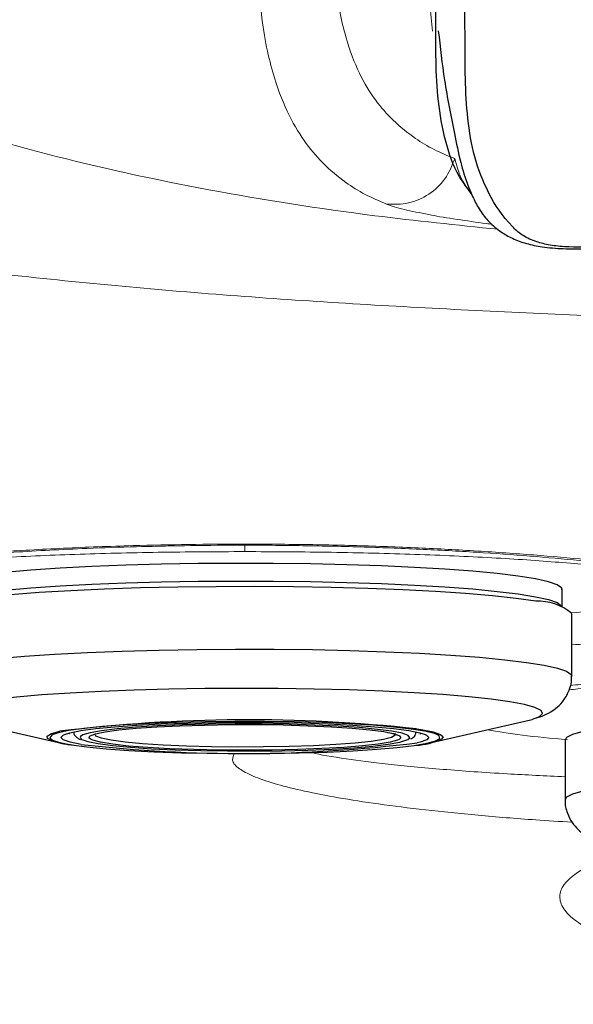
# Model space of a CAD drawing. Units: millimetres. Extents: x 0 to 420, y 0 to 297.
# Drawn here: x 92 to 93, y 199 to 202 of the extents above; entities that cross this region are included whole.
import ezdxf

# ---------------------------------------------------------------- set-up
doc = ezdxf.new("R2010")
doc.units = ezdxf.units.MM
doc.linetypes.add('SLD-Continua', pattern=[0])

msp = doc.modelspace()

# ---------------------------------------------------------------- linework, layer by layer
at = {"color": 7, "linetype": 'SLD-Continua', "lineweight": 25}
for p, q in [((93.44542, 200.26627), (93.44568, 200.27198)), ((93.44672, 200.2214), (93.44672, 200.26755)), ((93.47172, 200.0402), (93.47172, 200.20443)), ((91.8778, 199.92147), (92.12374, 199.86524)), ((93.10302, 199.86524), (93.34896, 199.92147)), ((92.1516, 199.88886), (92.15253, 199.88923)), ((92.97791, 199.89429), (92.98945, 199.89227)), ((93.00915, 199.88722), (93.00865, 199.88895)), ((92.16456, 199.85806), (92.15011, 199.86023)), ((93.45447, 199.87188), (93.45447, 199.71507))]:
    msp.add_line(p, q, dxfattribs=at)
at = {"color": 8, "linetype": 'SLD-Continua', "lineweight": 25}
msp.add_line((93.06426, 199.90129), (93.07666, 199.89941), dxfattribs=at)
at = {"color": 7, "linetype": 'SLD-Continua', "lineweight": 18, "flags": 128}
msp.add_lwpolyline([(92.61339, 200.38686), (92.61339, 200.38615), (92.61338, 200.38554), (92.61338, 200.38502), (92.61338, 200.3846), (92.61338, 200.38427), (92.61338, 200.38403), (92.61338, 200.38389), (92.61338, 200.38384)], dxfattribs=at)
at = {"color": 8, "linetype": 'SLD-Continua', "lineweight": 25, "flags": 128}
for points in [[(93.44672, 200.26755), (93.44529, 200.27158), (93.43367, 200.27967), (93.41054, 200.28759), (93.37623, 200.29523), (93.3312, 200.30248), (93.27609, 200.30924), (93.21169, 200.31542), (93.13888, 200.32092), (93.0587, 200.32567), (92.97227, 200.32961), (92.88079, 200.33268), (92.78557, 200.33483), (92.68793, 200.33604), (92.58924, 200.33629), (92.49089, 200.33557), (92.39426, 200.3339), (92.3007, 200.33129), (92.21154, 200.32779), (92.12801, 200.32345), (92.0513, 200.31832), (91.98248, 200.31248), (91.92252, 200.306), (91.87225, 200.29899), (91.83239, 200.29154), (91.80349, 200.28374), (91.78596, 200.27573), (91.78005, 200.26759), (91.78005, 200.26755)], [(91.78005, 200.22086), (91.78005, 200.22108), (91.78596, 200.22922), (91.80349, 200.23724), (91.83239, 200.24503), (91.87225, 200.25248), (91.92252, 200.25949), (91.98248, 200.26597), (92.0513, 200.27181), (92.12801, 200.27694), (92.21154, 200.28129), (92.3007, 200.28478), (92.39426, 200.28739), (92.49089, 200.28906), (92.58924, 200.28978), (92.68793, 200.28953), (92.78557, 200.28833), (92.88079, 200.28617), (92.97227, 200.28311), (93.0587, 200.27917), (93.13888, 200.27441), (93.21169, 200.26891), (93.27609, 200.26273), (93.3312, 200.25597), (93.37623, 200.24872), (93.41054, 200.24108), (93.43367, 200.23316), (93.44529, 200.22507), (93.44671, 200.22122)], [(91.75505, 200.04021), (91.75505, 200.04025), (91.76114, 200.04862), (91.7792, 200.05688), (91.80896, 200.06491), (91.85002, 200.07259), (91.90179, 200.07981), (91.96355, 200.08648), (92.03444, 200.09249), (92.11345, 200.09778), (92.19948, 200.10225), (92.29132, 200.10586), (92.38768, 200.10854), (92.48721, 200.11026), (92.58851, 200.111), (92.69016, 200.11075), (92.79073, 200.1095), (92.88882, 200.10729), (92.98303, 200.10413), (93.07206, 200.10007), (93.15465, 200.09517), (93.22964, 200.08951), (93.29598, 200.08314), (93.35273, 200.07618), (93.39911, 200.06871), (93.43446, 200.06084), (93.45828, 200.05268), (93.47024, 200.04435), (93.47172, 200.04024)], [(93.30936, 199.97281), (93.26025, 199.97965), (93.20135, 199.98593), (93.13352, 199.99157), (93.05782, 199.99648), (92.97538, 200.00058), (92.88745, 200.00382), (92.79536, 200.00614), (92.70052, 200.00751), (92.60435, 200.00791), (92.50833, 200.00733), (92.41389, 200.00578), (92.32248, 200.00328), (92.23548, 199.99988), (92.15421, 199.99562), (92.0799, 199.99057), (92.01367, 199.9848), (91.95654, 199.9784), (91.90936, 199.97148), (91.87286, 199.96412), (91.84758, 199.95646), (91.83391, 199.94859), (91.83206, 199.94065), (91.84205, 199.93274), (91.86373, 199.925), (91.8778, 199.92147)], [(93.36871, 199.92666), (93.38749, 199.93422), (93.39527, 199.94214), (93.39119, 199.95008), (93.37532, 199.95791), (93.34791, 199.96553), (93.30936, 199.97281)], [(93.07666, 199.89941), (93.10747, 199.89335), (93.1267, 199.88697), (93.13389, 199.88042), (93.12983, 199.87443)], [(92.12374, 199.86524), (92.1082, 199.86946), (92.09495, 199.87594), (92.09385, 199.88252), (92.10493, 199.88903), (92.1275, 199.89524)], [(92.10727, 199.88562), (92.1057, 199.88476), (92.10077, 199.87829), (92.10786, 199.87184), (92.1268, 199.86556), (92.15714, 199.85958)], [(92.18324, 199.86069), (92.15405, 199.86646), (92.13618, 199.87255), (92.13005, 199.87879), (92.13583, 199.88503), (92.13903, 199.88653)], [(92.18151, 199.88181), (92.18016, 199.87968), (92.18446, 199.87379), (92.18757, 199.87224)], [(92.20924, 199.87338), (92.20427, 199.87722), (92.20509, 199.88158)], [(92.21848, 199.88838), (92.22126, 199.88311), (92.23574, 199.87755), (92.26169, 199.87228)], [(92.26169, 199.87228), (92.29833, 199.86747), (92.34454, 199.86325), (92.39892, 199.85977), (92.45981, 199.85711), (92.52538, 199.85536), (92.59361, 199.85459), (92.66245, 199.8548), (92.7298, 199.85599), (92.79361, 199.85813), (92.85194, 199.86116), (92.90302, 199.86497), (92.94531, 199.86946), (92.97751, 199.87448), (92.99864, 199.87989), (93.00807, 199.88553), (93.00799, 199.88893)], [(92.98945, 199.89227), (93.00424, 199.88899), (93.01932, 199.88339), (93.02272, 199.87766), (93.01845, 199.87386)], [(93.04125, 199.87321), (93.04661, 199.87807), (93.0423, 199.88397), (93.03332, 199.8877)], [(93.08536, 199.88747), (93.09059, 199.88521), (93.09672, 199.87897), (93.09094, 199.87273), (93.0734, 199.86664), (93.0657, 199.86482)], [(93.11102, 199.86871), (93.11412, 199.86981), (93.12503, 199.87622), (93.12395, 199.8827), (93.11964, 199.88554)], [(94.98205, 199.75942), (94.91379, 199.76564), (94.83709, 199.77115), (94.75303, 199.77587), (94.6628, 199.77974), (94.56764, 199.7827), (94.46892, 199.78472), (94.368, 199.78575), (94.2663, 199.78579), (94.16526, 199.78484), (94.06629, 199.78291), (93.97078, 199.78003), (93.88007, 199.77624), (93.79543, 199.77158), (93.71806, 199.76614), (93.64904, 199.75997), (93.58933, 199.75318), (93.53978, 199.74585), (93.50109, 199.73809), (93.47378, 199.73001), (93.45826, 199.72171), (93.45447, 199.71511)]]:
    msp.add_lwpolyline(points, dxfattribs=at)
at = {"color": 7, "linetype": 'SLD-Continua', "lineweight": 25, "flags": 128}
for points in [[(93.37726, 200.23673), (93.32561, 200.24396), (93.26395, 200.25064), (93.19316, 200.25666), (93.11423, 200.26195), (93.02827, 200.26644), (92.93649, 200.27005), (92.84017, 200.27275), (92.74067, 200.27448), (92.63938, 200.27523), (92.53773, 200.27499), (92.43714, 200.27375), (92.33902, 200.27155), (92.24475, 200.2684), (92.15566, 200.26435), (92.073, 200.25946), (91.99792, 200.2538), (91.93148, 200.24745), (91.87461, 200.24049), (91.82811, 200.23303), (91.79264, 200.22516), (91.76869, 200.21701), (91.75659, 200.20867), (91.75505, 200.20443)], [(93.34896, 199.92147), (93.36798, 199.92644), (93.36871, 199.92666)], [(94.98205, 199.91623), (94.91379, 199.92245), (94.83709, 199.92796), (94.75303, 199.93268), (94.6628, 199.93655), (94.56764, 199.93952), (94.46892, 199.94153), (94.368, 199.94256), (94.2663, 199.94261), (94.16526, 199.94166), (94.06629, 199.93973), (93.97078, 199.93684), (93.88007, 199.93305), (93.79543, 199.9284), (93.71806, 199.92295), (93.64904, 199.91679), (93.58933, 199.90999), (93.53978, 199.90266), (93.50109, 199.8949), (93.47378, 199.88682), (93.45826, 199.87852), (93.45447, 199.87188)], [(93.11964, 199.88554), (93.1109, 199.88908), (93.08619, 199.89523), (93.05039, 199.901), (93.00436, 199.90624), (92.94916, 199.91085), (92.88608, 199.9147), (92.81662, 199.91772), (92.74239, 199.91982), (92.66514, 199.92097), (92.58668, 199.92113), (92.50884, 199.92029), (92.43345, 199.91849), (92.36228, 199.91576), (92.297, 199.91217), (92.23913, 199.90779), (92.19003, 199.90274), (92.15086, 199.89712), (92.12253, 199.89108), (92.10727, 199.88562)], [(92.13903, 199.88653), (92.15336, 199.89112), (92.18223, 199.8969), (92.2217, 199.90225), (92.27083, 199.90702), (92.32839, 199.91109), (92.39296, 199.91437), (92.46297, 199.91678), (92.53667, 199.91826), (92.61227, 199.91876), (92.68789, 199.91829), (92.76168, 199.91684), (92.83182, 199.91446), (92.89658, 199.9112), (92.95436, 199.90715), (93.00375, 199.9024), (93.04353, 199.89707), (93.07272, 199.89129), (93.08536, 199.88747)], [(92.99903, 199.89519), (92.96125, 199.9002), (92.91397, 199.90464), (92.85849, 199.90837), (92.79633, 199.91129), (92.72918, 199.91334), (92.65887, 199.91444), (92.58732, 199.91457), (92.51648, 199.91373), (92.44829, 199.91194), (92.38459, 199.90925), (92.32714, 199.90573), (92.2775, 199.90147), (92.23701, 199.8966), (92.2068, 199.89125), (92.18767, 199.88556), (92.18151, 199.88181)], [(92.20509, 199.88158), (92.20677, 199.88295), (92.22096, 199.88856), (92.24644, 199.8939), (92.28248, 199.8988), (92.32803, 199.90313), (92.3818, 199.90676), (92.44223, 199.90959), (92.50758, 199.91153), (92.57597, 199.91254), (92.64545, 199.91258), (92.714, 199.91164), (92.77965, 199.90977), (92.84052, 199.90701), (92.89486, 199.90343), (92.9411, 199.89915), (92.97791, 199.89429)], [(92.18757, 199.87224), (92.20047, 199.86803), (92.22774, 199.86257), (92.26552, 199.85755), (92.3128, 199.85312), (92.36827, 199.84939), (92.43043, 199.84646), (92.49759, 199.84442), (92.5679, 199.84331), (92.63945, 199.84318), (92.71029, 199.84402), (92.77848, 199.84581), (92.84218, 199.84851), (92.89963, 199.85203), (92.94927, 199.85628), (92.98975, 199.86115), (93.01997, 199.86651), (93.03909, 199.8722), (93.04125, 199.87321)], [(93.01845, 199.87386), (93.01435, 199.87197), (92.99444, 199.86648), (92.96357, 199.86134), (92.92263, 199.85671), (92.87279, 199.85272), (92.81548, 199.84948), (92.75237, 199.84708), (92.68525, 199.8456), (92.61607, 199.84508), (92.54681, 199.84552), (92.47946, 199.84693), (92.41597, 199.84926), (92.35816, 199.85244), (92.30769, 199.85638), (92.26601, 199.86097), (92.23433, 199.86607), (92.21355, 199.87154), (92.20924, 199.87338)], [(93.03332, 199.8877), (93.0263, 199.88972), (92.99903, 199.89519)], [(92.15714, 199.85958), (92.19817, 199.85406), (92.24894, 199.84912), (92.30825, 199.84488), (92.37472, 199.84143), (92.44677, 199.83887), (92.52273, 199.83724), (92.60082, 199.83658), (92.6792, 199.83692), (92.75604, 199.83824), (92.82953, 199.84051), (92.89796, 199.84369), (92.95972, 199.84768), (93.01336, 199.85241), (93.05762, 199.85776), (93.09148, 199.86361), (93.11102, 199.86871)]]:
    msp.add_lwpolyline(points, dxfattribs=at)
at = {"color": 7, "linetype": 'SLD-Continua', "lineweight": 25}
for centre, radius, start, end in [((93.38327, 200.10004), 0.13682, 49.72419, 92.51469), ((92.62205, 195.84959), 4.07576, 83.77134, 96.96945), ((93.05103, 200.05292), 0.1951, 273.53938, 293.82077), ((92.60704, 203.58434), 3.74769, 263.50685, 277.0297)]:
    msp.add_arc(centre, radius, start, end, dxfattribs=at)
at = {"color": 7, "linetype": 'SLD-Continua', "lineweight": 18}
for points, knots in [([(92.98532, 201.27989), (92.9662, 201.28807), (92.92796, 201.30444), (92.87405, 201.33856), (92.81953, 201.38367), (92.76815, 201.44414), (92.72342, 201.5198), (92.69038, 201.60714), (92.66745, 201.69975), (92.65407, 201.78929), (92.64838, 201.90323), (92.65572, 202.04965), (92.67295, 202.23372), (92.68653, 202.44467), (92.70307, 202.66187), (92.72408, 202.87906), (92.74826, 203.09195), (92.78619, 203.30509), (92.8516, 203.53015), (92.95442, 203.7606), (93.08948, 203.99445), (93.24768, 204.22064), (93.42966, 204.43588), (93.63625, 204.63569), (93.89688, 204.84719), (94.21502, 205.06299), (94.59217, 205.27587), (94.98493, 205.45862), (95.41692, 205.62386), (95.88887, 205.76343), (96.39928, 205.87358), (96.74469, 205.91532), (96.91729, 205.93618)], [0, 0, 0, 0, 0.033545, 0.0670922, 0.1094142, 0.1454916, 0.181583, 0.217596, 0.2388204, 0.2600695, 0.2812519, 0.307453, 0.3336333, 0.3594111, 0.3852354, 0.4082626, 0.4313932, 0.4544756, 0.4774368, 0.5058424, 0.5343587, 0.5628293, 0.5929848, 0.6232249, 0.6534166, 0.6988154, 0.7443655, 0.7899612, 0.8354223, 0.8902409, 0.9451549, 1, 1, 1, 1]), ([(97.66141, 205.83813), (97.66141, 205.83813), (97.5107, 205.83755), (97.20871, 205.82737), (96.75721, 205.78418), (96.30908, 205.71184), (95.86755, 205.60928), (95.44568, 205.47799), (95.04465, 205.32024), (94.66519, 205.13888), (94.30123, 204.92845), (93.99693, 204.71744), (93.75008, 204.51372), (93.55687, 204.32448), (93.38777, 204.12199), (93.2417, 203.91064), (93.11761, 203.69367), (93.02258, 203.47993), (92.96259, 203.27071), (92.92939, 203.07243), (92.90955, 202.87462), (92.89572, 202.69617), (92.88514, 202.5385), (92.87858, 202.40086), (92.86919, 202.25149), (92.8547, 202.10105), (92.84568, 201.96752), (92.84975, 201.86473), (92.86144, 201.78459), (92.88232, 201.70038), (92.913, 201.6202), (92.95547, 201.55097), (93.0046, 201.49565), (93.05705, 201.45418), (93.10901, 201.42218), (93.1461, 201.40704), (93.16465, 201.39947)], [0, 0, 0, 0, 0.0000002, 0.0459873, 0.092136, 0.1383091, 0.1843993, 0.2303371, 0.2730015, 0.3157935, 0.3585454, 0.401155, 0.4286362, 0.4561578, 0.4836027, 0.5090865, 0.534609, 0.5600388, 0.5806153, 0.6013166, 0.6220602, 0.6426946, 0.6585232, 0.6743758, 0.6901681, 0.7136076, 0.7370564, 0.7561187, 0.7752456, 0.7943531, 0.8281756, 0.8620708, 0.8959549, 0.9362021, 0.9681025, 1, 1, 1, 1]), ([(97.66141, 200.92493), (97.2676, 200.9256), (96.57252, 200.92676), (95.57626, 200.93467), (94.67281, 200.94828), (93.86807, 200.97201), (93.16222, 201.00166), (92.55544, 201.03835), (91.9512, 201.09478), (91.45012, 201.16458), (91.04122, 201.24059), (90.7254, 201.32384), (90.41074, 201.44172), (90.12719, 201.58359), (89.87852, 201.74897), (89.66599, 201.93184), (89.50834, 202.10701), (89.3597, 202.30948), (89.22008, 202.53897), (89.07692, 202.83777), (88.95754, 203.14733), (88.84104, 203.51324), (88.731, 203.93544), (88.63343, 204.41444), (88.55575, 204.89723), (88.51662, 205.22084), (88.49706, 205.38257)], [0, 0, 0, 0, 0.0990458, 0.1748169, 0.2505891, 0.3263484, 0.3774489, 0.4285824, 0.4796757, 0.5307214, 0.5565804, 0.5850666, 0.6136129, 0.642063, 0.665685, 0.6893922, 0.7129919, 0.7250871, 0.7527381, 0.7805059, 0.8083588, 0.8361263, 0.8770513, 0.9180238, 0.9590295, 1, 1, 1, 1]), ([(93.10587, 201.73396), (93.10107, 201.78169), (93.09154, 201.87642), (93.08774, 201.99101), (93.08663, 202.07512), (93.08647, 202.12745), (93.08676, 202.18221), (93.08754, 202.24339), (93.08878, 202.31522), (93.09055, 202.37528), (93.09152, 202.40805)], [0, 0, 0, 0, 0.2356455, 0.4676577, 0.5457098, 0.6246919, 0.7050362, 0.7871948, 0.8838924, 1, 1, 1, 1]), ([(93.20902, 201.3063), (93.20067, 201.31733), (93.17871, 201.34634), (93.17009, 201.37916), (93.16474, 201.3995)], [0, 0, 0, 0, 0.3802354, 1, 1, 1, 1]), ([(93.26276, 201.22689), (93.25777, 201.22754), (93.2258, 201.23168), (93.16845, 201.24009), (93.11713, 201.24807), (93.09895, 201.25192), (93.09672, 201.25239)], [0, 0, 0, 0, 0.0774521, 0.4962807, 0.9382383, 1, 1, 1, 1]), ([(90.95491, 200.21558), (90.95491, 200.21558), (90.97837, 200.22312), (91.03161, 200.23842), (91.13077, 200.2616), (91.25015, 200.28471), (91.37936, 200.30558), (91.51386, 200.32398), (91.64907, 200.33968), (91.79794, 200.35405), (91.96079, 200.36643), (92.13519, 200.37637), (92.30493, 200.38281), (92.46522, 200.38626), (92.564, 200.38666), (92.61339, 200.38686)], [0, 0, 0, 0, 0.0000008, 0.1022379, 0.2048914, 0.3073982, 0.4094345, 0.487181, 0.565086, 0.6427308, 0.7210064, 0.7995951, 0.8778066, 0.9389006, 1, 1, 1, 1]), ([(92.61338, 200.38384), (92.61338, 200.38384), (92.56556, 200.38384), (92.46983, 200.38319), (92.33069, 200.38032), (92.17399, 200.3749), (92.00409, 200.36595), (91.83362, 200.35332), (91.68567, 200.33925), (91.55818, 200.32466), (91.42968, 200.30739), (91.30659, 200.28776), (91.19588, 200.2664), (91.1138, 200.24738), (91.07585, 200.23615), (91.05927, 200.23125)], [0, 0, 0, 0, 0.0000009, 0.0611224, 0.1222372, 0.1797529, 0.268338, 0.3569632, 0.434598, 0.5125152, 0.5902583, 0.698614, 0.8073608, 0.9158694, 1, 1, 1, 1]), ([(92.45483, 200.38263), (92.43651, 200.38234), (92.40407, 200.38183), (92.3608, 200.38071), (92.34196, 200.38022)], [0, 0, 0, 0, 0.5646786, 1, 1, 1, 1]), ([(94.16518, 200.23203), (94.14437, 200.23809), (94.10269, 200.2502), (94.01379, 200.26997), (93.90958, 200.28946), (93.79056, 200.30832), (93.65977, 200.32589), (93.52159, 200.34131), (93.38036, 200.35418), (93.24127, 200.36449), (93.09307, 200.37299), (92.93718, 200.37917), (92.77651, 200.38296), (92.66766, 200.38384), (92.61338, 200.38384), (92.61338, 200.38384)], [0, 0, 0, 0, 0.1046677, 0.2095288, 0.3141081, 0.4039042, 0.4939106, 0.5835449, 0.6529056, 0.72247, 0.7917667, 0.8610779, 0.930666, 0.9999991, 1, 1, 1, 1]), ([(92.61338, 200.36715), (92.61338, 200.36839), (92.61338, 200.37151), (92.61338, 200.37399), (92.61338, 200.37666), (92.61338, 200.37878), (92.61338, 200.38058), (92.61338, 200.38198), (92.61338, 200.383), (92.61338, 200.38366), (92.61338, 200.38378), (92.61338, 200.38384)], [0, 0, 0, 0, 0.0368085, 0.0925662, 0.167289, 0.2609832, 0.373652, 0.5027798, 0.6502133, 0.8159532, 1, 1, 1, 1]), ([(92.61339, 200.38686), (92.66948, 200.38659), (92.78186, 200.38606), (92.94795, 200.38193), (93.10943, 200.37547), (93.26353, 200.3665), (93.40884, 200.3556), (93.55717, 200.34189), (93.70356, 200.32532), (93.84388, 200.30616), (93.97362, 200.28521), (94.09043, 200.26291), (94.19204, 200.23953), (94.24638, 200.22411), (94.27028, 200.2165), (94.27028, 200.2165)], [0, 0, 0, 0, 0.0693479, 0.1389387, 0.2082707, 0.2776771, 0.347333, 0.416801, 0.5063963, 0.5963321, 0.6860784, 0.7906082, 0.8953894, 0.9999992, 1, 1, 1, 1]), ([(94.13365, 200.04973), (94.09945, 200.04906), (94.03079, 200.04771), (93.91623, 200.04394), (93.79426, 200.03863), (93.66512, 200.03118), (93.55495, 200.02375), (93.48667, 200.01723), (93.46762, 200.01541)], [0, 0, 0, 0, 0.193945, 0.3893375, 0.5618237, 0.7453999, 0.9289854, 1, 1, 1, 1])]:
    msp.add_open_spline(points, degree=3, knots=knots, dxfattribs=at)
at = {"color": 8, "linetype": 'SLD-Continua', "lineweight": 18}
for points, knots in [([(89.48807, 205.5018), (89.50587, 205.35299), (89.54147, 205.05524), (89.61198, 204.61096), (89.70028, 204.17002), (89.79776, 203.78738), (89.89849, 203.46251), (89.99699, 203.19451), (90.11202, 202.93356), (90.24397, 202.68569), (90.39539, 202.45482), (90.56541, 202.24468), (90.75678, 202.05456), (90.96909, 201.88964), (91.19864, 201.74779), (91.43597, 201.63098), (91.7317, 201.51464), (92.08986, 201.40633), (92.51743, 201.31371), (92.91461, 201.25127), (93.17018, 201.22496), (93.27829, 201.21383)], [0, 0, 0, 0, 0.0687459, 0.1375476, 0.206298, 0.274974, 0.3185872, 0.3622886, 0.4059171, 0.4494308, 0.4912427, 0.5331748, 0.5749406, 0.6178623, 0.6609273, 0.7039158, 0.7444141, 0.812612, 0.8810152, 0.9496681, 1, 1, 1, 1]), ([(93.09672, 201.25239), (93.07328, 201.25698), (93.02235, 201.26695), (92.9983, 201.27535), (92.98532, 201.27989)], [0, 0, 0, 0, 0.4601027, 1, 1, 1, 1]), ([(92.61338, 200.36715), (92.537, 200.3668), (92.38423, 200.3661), (92.16413, 200.36033), (91.9608, 200.35148), (91.78327, 200.33937), (91.63672, 200.32472), (91.52878, 200.30794), (91.46132, 200.28978), (91.43945, 200.27087), (91.46117, 200.25195), (91.52938, 200.23384), (91.62773, 200.21793), (91.71954, 200.2094), (91.76058, 200.20558)], [0, 0, 0, 0, 0.0846834, 0.1693721, 0.2540529, 0.3387443, 0.4234252, 0.5081165, 0.5927974, 0.6774888, 0.7621696, 0.846861, 0.9315418, 1, 1, 1, 1]), ([(92.61338, 200.36715), (92.68977, 200.3668), (92.84254, 200.3661), (93.06264, 200.36033), (93.26596, 200.35148), (93.4435, 200.33937), (93.59004, 200.32472), (93.69799, 200.30794), (93.76545, 200.28978), (93.78731, 200.27087), (93.76561, 200.25195), (93.69735, 200.23384), (93.60015, 200.21808), (93.50984, 200.20968), (93.47025, 200.20599)], [0, 0, 0, 0, 0.08488448, 0.16977425, 0.25465614, 0.33954861, 0.42443049, 0.50932297, 0.59420485, 0.67909732, 0.76397921, 0.84887168, 0.93375357, 1, 1, 1, 1]), ([(93.47172, 200.12244), (93.52647, 200.12453), (93.62031, 200.12811), (93.74321, 200.13186), (93.84828, 200.13439), (93.91143, 200.13511), (93.943, 200.13547)], [0, 0, 0, 0, 0.3002604, 0.5145529, 0.7572583, 1, 1, 1, 1]), ([(94.3128, 200.03459), (94.23646, 200.03424), (94.08378, 200.03354), (93.86302, 200.02782), (93.66221, 200.01879), (93.52787, 200.01056), (93.47265, 200.00489), (93.46521, 200.00412)], [0, 0, 0, 0, 0.2406192, 0.4812535, 0.7218654, 0.9625073, 1, 1, 1, 1]), ([(93.25078, 199.89902), (93.27863, 199.89414), (93.33298, 199.8846), (93.41865, 199.8768), (93.46041, 199.87299)], [0, 0, 0, 0, 0.512493, 1, 1, 1, 1]), ([(93.47243, 199.65637), (93.44046, 199.65825), (93.35274, 199.66342), (93.22422, 199.67448), (93.08511, 199.68846), (92.96203, 199.70392), (92.85605, 199.72042), (92.76731, 199.7377), (92.69397, 199.75593), (92.63764, 199.7749), (92.59965, 199.79439), (92.57662, 199.81532), (92.58228, 199.82936), (92.58541, 199.83711)], [0, 0, 0, 0, 0.051691, 0.1418115, 0.2322232, 0.3223494, 0.412039, 0.502003, 0.5917479, 0.6881341, 0.7847695, 0.8812033, 1, 1, 1, 1]), ([(92.78986, 199.83948), (92.7905, 199.83927), (92.80797, 199.83363), (92.87205, 199.82321), (92.98428, 199.8083), (93.12775, 199.79509), (93.28455, 199.78368), (93.40273, 199.77799), (93.45447, 199.7755)], [0, 0, 0, 0, 0.008759, 0.2379742, 0.4403841, 0.6472397, 0.845548, 1, 1, 1, 1]), ([(94.47189, 199.17782), (94.39802, 199.18517), (94.25027, 199.19988), (94.06663, 199.22607), (93.91478, 199.25291), (93.79202, 199.27946), (93.6861, 199.30754), (93.599, 199.3367), (93.53051, 199.36646), (93.47892, 199.39742), (93.4471, 199.42917), (93.43691, 199.46132), (93.44974, 199.49675), (93.49839, 199.53428), (93.55531, 199.56316), (93.60287, 199.57728), (93.60992, 199.57937)], [0, 0, 0, 0, 0.0813613, 0.1627215, 0.2269731, 0.2914282, 0.355695, 0.4213375, 0.4871677, 0.5528502, 0.6264223, 0.7001937, 0.7738039, 0.8776424, 0.9818562, 1, 1, 1, 1])]:
    msp.add_open_spline(points, degree=3, knots=knots, dxfattribs=at)
at = {"color": 7, "linetype": 'SLD-Continua', "lineweight": 25}
for points, knots in [([(93.11003, 202.25363), (93.11003, 202.25363), (93.10962, 202.21369), (93.10902, 202.14179), (93.10848, 202.01712), (93.11183, 201.89408), (93.11405, 201.76573), (93.11345, 201.65644), (93.11853, 201.55006), (93.13693, 201.44825), (93.16393, 201.36548), (93.19787, 201.32036), (93.20976, 201.30455)], [0, 0, 0, 0, 0.0000007, 0.0875222, 0.1751377, 0.3494535, 0.4668978, 0.5847782, 0.7025987, 0.8199992, 0.9369084, 1, 1, 1, 1]), ([(97.66136, 201.62276), (97.41206, 201.62077), (96.92716, 201.61691), (96.20735, 201.57838), (95.50376, 201.51032), (94.92071, 201.42601), (94.45757, 201.33717), (94.11094, 201.26527), (93.84415, 201.21235), (93.65841, 201.18087), (93.55019, 201.16789), (93.4653, 201.16556), (93.409, 201.17252), (93.37036, 201.18283), (93.33866, 201.19902), (93.29441, 201.24047), (93.25058, 201.30808), (93.21402, 201.40336), (93.19702, 201.50441), (93.19157, 201.60942), (93.19211, 201.7174), (93.18949, 201.84447), (93.18566, 201.96643), (93.18545, 202.08714), (93.18559, 202.15865), (93.18566, 202.19438)], [0, 0, 0, 0, 0.1008122, 0.1960916, 0.2914135, 0.3866554, 0.4345161, 0.482374, 0.5301206, 0.5452428, 0.5603138, 0.5768946, 0.5852155, 0.5935444, 0.6049649, 0.6164151, 0.6590076, 0.7016414, 0.7444558, 0.7874246, 0.8304153, 0.8732463, 0.9374349, 0.9687304, 1, 1, 1, 1]), ([(93.12139, 201.73519), (93.1262, 201.69164), (93.13643, 201.5989), (93.15945, 201.48769), (93.17744, 201.39641), (93.19505, 201.33816), (93.21213, 201.29744), (93.22918, 201.26472), (93.25331, 201.23316), (93.28289, 201.2081), (93.31503, 201.18957), (93.35207, 201.17563), (93.39626, 201.16682), (93.44862, 201.16224), (93.50965, 201.16231), (93.57475, 201.16701), (93.64996, 201.17621), (93.73645, 201.18926), (93.83925, 201.20789), (93.95702, 201.2317), (94.10966, 201.26453), (94.35153, 201.3145), (94.67782, 201.37595), (95.06589, 201.44016), (95.45504, 201.49499), (95.84139, 201.53966), (96.22434, 201.57406), (96.60413, 201.59775), (97.00425, 201.61283), (97.35641, 201.6207), (97.58292, 201.62165), (97.66135, 201.62198)], [0, 0, 0, 0, 0.0632384, 0.134669, 0.1723156, 0.2009888, 0.2172903, 0.2317084, 0.2447034, 0.2570961, 0.266872, 0.2768386, 0.2867276, 0.2986458, 0.3105653, 0.3224642, 0.334014, 0.3500333, 0.3669573, 0.386195, 0.4095099, 0.4439437, 0.5080432, 0.5731688, 0.6376694, 0.7014673, 0.7645119, 0.8267774, 0.888601, 0.9614255, 1, 1, 1, 1]), ([(93.3748, 199.92914), (93.38118, 199.93087), (93.39458, 199.93452), (93.41352, 199.9437), (93.43367, 199.95755), (93.45199, 199.9765), (93.46582, 200.00248), (93.47272, 200.02563), (93.4711, 200.03839), (93.4708, 200.04076)], [0, 0, 0, 0, 0.1912281, 0.4013639, 0.5469203, 0.6871477, 0.826795, 0.9678751, 1, 1, 1, 1]), ([(92.16397, 199.89212), (92.16392, 199.89183), (92.16313, 199.88698), (92.17069, 199.87967), (92.17551, 199.87587), (92.17971, 199.87434), (92.18106, 199.87384)], [0, 0, 0, 0, 0.0245633, 0.4109754, 0.8100246, 1, 1, 1, 1]), ([(92.98598, 199.89253), (92.98701, 199.89234), (92.9956, 199.89082), (93.00454, 199.8887), (93.0112, 199.88524), (93.01027, 199.88609), (93.01012, 199.88623)], [0, 0, 0, 0, 0.0661299, 0.5510781, 0.9261268, 1, 1, 1, 1]), ([(93.04897, 199.87542), (93.05038, 199.87613), (93.05465, 199.87827), (93.06184, 199.88275), (93.06188, 199.88961), (93.06189, 199.89064)], [0, 0, 0, 0, 0.2961538, 0.8943971, 1, 1, 1, 1]), ([(93.0731, 199.88963), (93.07456, 199.88897), (93.07604, 199.8883), (93.07534, 199.88879), (93.07532, 199.8888)], [0, 0, 0, 0, 0.9794167, 1, 1, 1, 1]), ([(92.12092, 199.86629), (92.12622, 199.86492), (92.13514, 199.86263), (92.14702, 199.86068), (92.15184, 199.85989)], [0, 0, 0, 0, 0.594191, 1, 1, 1, 1]), ([(93.45494, 199.71574), (93.45478, 199.71458), (93.45313, 199.7026), (93.45929, 199.6804), (93.47201, 199.65466), (93.48874, 199.63585), (93.50592, 199.62288), (93.51771, 199.61608), (93.52368, 199.61369), (93.5245, 199.61336)], [0, 0, 0, 0, 0.0213872, 0.2218007, 0.4021122, 0.5765037, 0.7584458, 0.9667628, 1, 1, 1, 1])]:
    msp.add_open_spline(points, degree=3, knots=knots, dxfattribs=at)
at = {"color": 7, "linetype": 'SLD-Continua', "lineweight": 18}
msp.add_open_spline([(93.16463, 201.39942), (93.15717, 201.38107), (93.14224, 201.34436), (93.09797, 201.30366), (93.04367, 201.27865), (93.00477, 201.27947), (92.98532, 201.27989)], degree=3, dxfattribs=at)

doc.saveas('drawing.dxf')
